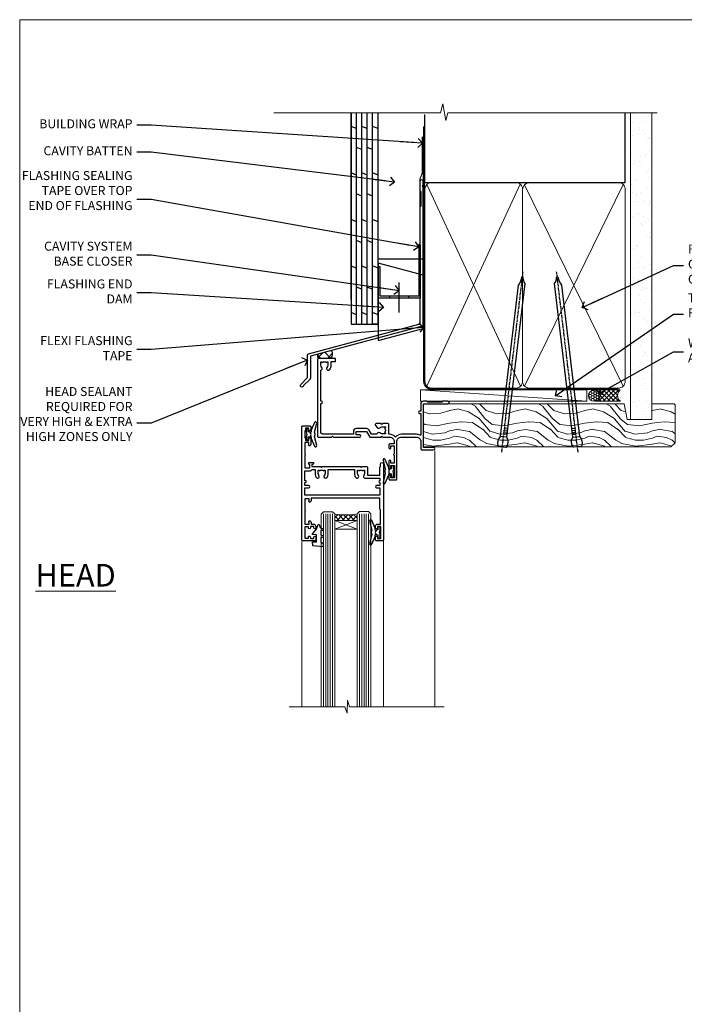
# Model space of a CAD drawing. Units: millimetres. Extents: x 0 to 223442, y -1005 to 1143.
# Drawn here: x 600 to 895, y 293 to 730 of the extents above; entities that cross this region are included whole.
import ezdxf
from ezdxf import colors
from ezdxf.entities.mleader import LeaderData, LeaderLine
from ezdxf.math import Vec2, Vec3

# ---------------------------------------------------------------- set-up
doc = ezdxf.new("R2010")
doc.units = ezdxf.units.MM
doc.linetypes.add('CENTER', pattern=[2, 1.25, -0.25, 0.25, -0.25])
doc.linetypes.add('Dashed', pattern=[564.444447, 282.222223, -282.222223])
doc.layers.add('Aluminium Systems Ltd Joinery Detail', color=7, linetype='Continuous')
doc.layers.add('Aluminium Systems Ltd Notes', color=7, linetype='Continuous')
doc.layers.add('Viewport', color=7, linetype='Continuous', plot=False)
doc.styles.add('ASL TXT 50', font='romans.shx', dxfattribs={"height": 100})
doc.styles.get("Standard").update_dxf_attribs({"font": 'arial.ttf'})

# ---------------------------------------------------------------- blocks, each defined once
blk = doc.blocks.new('F340-22116')
at = {"ltscale": 0.2, "flags": 128}
blk.add_lwpolyline([(45.8, 23.4), (45.3, 23.4, -1), (45.3, 24.4), (45.8, 24.4), (45.8, 33.94, 0.57189), (45.5, 34.12, -0.127479), (43.9, 33.7), (37.2, 33.7, -0.230812), (34.6, 34.97, -0.230812), (32, 33.7), (31.62, 33.7), (31.62, 29.45, -0.414214), (31.12, 28.95), (29, 28.95), (28.6, 29.35), (28.2, 28.95), (26.07, 28.95, -0.63707), (25.69, 29.77), (26.51, 30.76, -0.422658), (27.59, 30.84, 0.183747), (28.6, 30.45), (30.12, 30.45), (30.12, 30.7), (29.77, 30.99, 0.36397), (29.77, 32.96), (30.12, 33.25), (30.12, 33.5), (28.6, 33.5, 0.183747), (27.59, 33.11, -0.659111), (26.34, 33.7), (23.95, 33.7), (22.88, 31.85, -0.267979), (21.76, 31.2), (17.2, 31.2, -0.414214), (15.9, 32.5), (15.9, 33.6), (2.4, 33.6, 0.414214), (1.4, 32.6), (1.4, 20), (1.7, 20, -1), (1.7, 19), (1.4, 19), (1.4, 5.28, -0.612248), (1.89, 4.04, 0.183747), (1.5, 3.03), (1.5, 1.5), (1.75, 1.5), (2.04, 1.86, 0.36397), (4.01, 1.86), (4.3, 1.5), (4.55, 1.5), (4.55, 3.03, 0.183747), (4.16, 4.04, -1), (5.29, 5.04, -0.183747), (6.05, 3.03), (6.05, 1.4), (7.8, 1.4, -0.414214), (8, 1.2), (8, 0.2, -0.414214), (7.8, 0), (0.5, 0, -0.414214), (0, 0.5), (0, 34.5, -0.414214), (0.5, 35), (6.2, 35), (6.6, 34.6), (7, 35), (18.7, 35, -1), (18.7, 34), (17.2, 34), (17.2, 32.5), (21.76, 32.5), (23.06, 34.75, -0.267979), (23.49, 35), (28.2, 35), (28.6, 34.6), (29, 35), (32, 35, 0.414214), (34, 37), (34, 38), (32.1, 38, -0.414214), (31.7, 38.4), (31.7, 39.75, -1), (32.6, 39.75), (32.6, 38.9), (34, 38.9), (34, 42.4, -1), (34, 43), (34, 46.5), (32.6, 46.5), (32.6, 45.65, -1), (31.7, 45.65), (31.7, 48.3, -1), (32.6, 48.3), (32.6, 47.5), (34.1, 47.5), (34.1, 53), (32.6, 53), (32.6, 52.2, -1), (31.7, 52.2), (31.7, 53.5, -0.414214), (32.2, 54), (34.7, 54, -0.414214), (35.2, 53.5), (35.2, 37, 0.414214), (37.2, 35), (43.9, 35, 0.414214), (45.9, 37), (45.9, 40.1, -0.414214), (46.4, 40.6), (51.5, 40.6, -1), (51.5, 39.6), (47, 39.6), (47, 20.2), (57.9, 20.2, -1), (57.9, 19), (55.5, 19), (55.1, 19.4), (48.9, 19.4), (48.5, 19), (47, 19, -0.414214), (45.8, 20.2)], format="xyb", close=True, dxfattribs=at)
blk = doc.blocks.new('Z104-21652')
at = {"flags": 128}
for points in [[(0, 50.5), (0, 0.5, 0.414214), (0.5, 0), (3.5, 0, 0.414214), (4, 0.5), (4, 1.64, 1.007482), (3.1, 1.65), (3.1, 1), (1.7, 1), (1.7, 1.9, 0.414214), (1.5, 2.1), (1.4, 2.1), (1.4, 5.3), (1.5, 5.3, 0.414214), (1.7, 5.5), (1.7, 6.4), (3.1, 6.4), (3.1, 5.75, 1.007482), (4, 5.76), (4, 8.14), (3.88, 8.57, 1), (3.02, 8.33), (3.1, 8.02), (3.1, 7.4), (1.4, 7.4), (1.4, 12.78, 0.447214), (1.4, 13.22), (1.4, 18.6), (3.51, 18.6), (3.51, 17.15, 0.414214), (3.01, 16.65), (3.01, 16.63, 0.493145), (3.3, 16.25), (5.2, 16.25), (5.2, 16.65, 0.414214), (4.7, 17.15), (4.41, 17.15), (4.41, 18), (8.4, 18), (8.8, 18.4), (9.2, 18), (25.9, 18), (26.3, 18.4), (26.7, 18), (28.73, 18, 0.414214), (29.23, 18.5), (29.23, 21.91), (34.6, 21.91), (34.6, 18.3), (34.9, 18), (34.9, 16.9, 1), (36.2, 16.9), (36.2, 50.5, 0.414214), (35.7, 51), (33.2, 51, 0.414214), (32.7, 50.5), (32.7, 49.35, 1), (33.6, 49.35), (33.6, 50), (35.1, 50), (35.1, 44.6), (33.6, 44.6), (33.6, 45.25, 1), (32.7, 45.25), (32.7, 44.6, 0.414214), (33.7, 43.6), (34.9, 43.6), (34.9, 37.3), (34.6, 37), (34.6, 32), (4.1, 32), (4.1, 33.14), (3.98, 33.57, 1), (3.12, 33.33), (3.2, 33.02), (3.2, 32.4), (1.4, 32.4), (1.4, 37.72, 0.707107), (1.4, 38.28), (1.4, 43.6), (3.2, 43.6), (3.2, 42.98), (3.12, 42.67, 1), (3.98, 42.43), (4.1, 42.86), (4.1, 43.6), (5.2, 43.6, 0.414214), (6.2, 44.6), (6.2, 45.25, 1), (5.3, 45.25), (5.3, 44.6), (3.8, 44.6), (3.8, 45.25, 0.999981), (2.9, 45.25), (2.9, 44.8), (1.4, 44.8), (1.4, 49.8), (2.9, 49.8), (2.9, 49.35, 1.000019), (3.8, 49.35), (3.8, 50), (5.3, 50), (5.3, 49.35, 1), (6.2, 49.35), (6.2, 50.5, 0.414214), (5.7, 51), (0.5, 51, 0.414214)], [(11.07, 22.95, -0.172617), (11.73, 21.1), (11.73, 19.3), (23.37, 19.3), (23.37, 21.1, -0.172617), (24.03, 22.95, -1), (25.12, 22.06, 0.172617), (24.77, 21.1), (24.77, 19.58), (25.07, 19.58), (25.34, 19.91, 0.354119), (27.26, 19.91), (27.53, 19.58), (27.83, 19.58), (27.83, 21.1, 0.172617), (27.48, 22.06, -0.633892), (28.03, 23.21), (34.6, 23.21), (34.6, 24.31, -1), (34.6, 25.11), (34.6, 26.51), (33.2, 26.51, -1), (33.2, 27.51), (34.6, 27.51), (34.6, 30.7), (1.4, 30.7), (1.4, 27.51), (3, 27.51, -1), (3, 26.51), (1.4, 26.51), (1.4, 25.11), (1.6, 25.11, -1), (1.6, 24.31), (1.4, 24.31), (1.4, 19.9), (3.51, 19.9, -0.255924), (4.61, 19.3), (5.87, 19.3), (5.87, 21.1, -0.172617), (6.53, 22.95, -1), (7.62, 22.06, 0.172617), (7.27, 21.1), (7.27, 19.58), (7.57, 19.58), (7.84, 19.91, 0.354119), (9.76, 19.91), (10.03, 19.58), (10.33, 19.58), (10.33, 21.1, 0.172617), (9.98, 22.06, -1)]]:
    blk.add_lwpolyline(points, format="xyb", close=True, dxfattribs=at)
blk = doc.blocks.new('AL35 Awning Head')
at = {"layer": 'Aluminium Systems Ltd Joinery Detail', "lineweight": 5}
h = blk.add_hatch(dxfattribs=at)
h.set_pattern_fill('NET', color=256, scale=0.5, angle=-45)
h.set_pattern_definition([(315, (-833.4432, -214.6567), (1.122532, 1.122532), []), (45, (-833.4432, -214.6567), (-1.122532, 1.122532), [])])
edge = h.paths.add_edge_path()
edge.add_line((75.21, -52.51), (75.21, -52.41))
edge.add_arc((64.61, -47.51), 11.69, 334.6724, 335.1681, ccw=False)
edge.add_line((75.17, -52.51), (75.21, -52.51))
edge = h.paths.add_edge_path()
edge.add_arc((80.3, -23.88), 26.69, 259.2202, 280.8167)
edge.add_line((85.3, -50.09), (85.3, -53))
edge.add_line((85.3, -53), (75.3, -53))
edge.add_line((75.3, -53), (75.3, -50.09))
at = {"layer": 'Aluminium Systems Ltd Joinery Detail', "linetype": 'Continuous', "lineweight": 5}
for p, q in [((40.93, -22.05, 1), (40.93, -135.69, 1)), ((63.72, -135.69, 1), (63.72, -62.2, 1)), ((99.91, -135.69, 1), (99.91, -62.29, 1))]:
    blk.add_line(p, q, dxfattribs=at)
at = {"layer": 'Aluminium Systems Ltd Joinery Detail', "lineweight": 5, "ltscale": 3}
for p, q in [((70.31, -50, 1), (70.31, -135.69, 1)), ((71.31, -50, 1), (71.31, -135.69, 1)), ((72.31, -50, 1), (72.31, -135.69, 1)), ((73.31, -50, 1), (73.31, -135.69, 1)), ((74.31, -50, 1), (74.31, -135.69, 1)), ((86.3, -50.09, 1), (86.3, -135.69, 1)), ((87.3, -50.09, 1), (87.3, -135.69, 1)), ((88.3, -50.09, 1), (88.3, -135.69, 1)), ((89.3, -50.09, 1), (89.3, -135.69, 1)), ((90.3, -50.09, 1), (90.3, -135.69, 1))]:
    blk.add_line(p, q, dxfattribs=at)
at = {"layer": 'Aluminium Systems Ltd Joinery Detail', "lineweight": 5}
for p, q in [((75.3, -56.87, 1), (85.3, -53, 1)), ((75.3, -53, 1), (85.3, -56.87, 1))]:
    blk.add_line(p, q, dxfattribs=at)
at = {"layer": 'Aluminium Systems Ltd Joinery Detail', "elevation": 1}
for points in [[(96.23, -15.63), (95.95, -15.7, 0.339454), (95.8, -15.89), (95.8, -16.54, -0.105249), (95.78, -16.62), (94.26, -20.04, -0.913392), (93.31, -19.72), (94.28, -15.76, 0.125736), (94.28, -15.66), (94.05, -14.79, -0.131652), (94.05, -14.69), (94.28, -13.82, 0.125736), (94.28, -13.73), (93.31, -9.76, -0.913392), (94.26, -9.44), (95.78, -12.86, -0.105249), (95.8, -12.94), (95.8, -13.59, 0.339454), (95.95, -13.78), (96.23, -13.86)], [(60.93, -30.27), (61.21, -30.2, 0.339454), (61.36, -30.01), (61.36, -29.36, -0.105249), (61.38, -29.28), (62.9, -25.86, -0.913392), (63.84, -26.18), (62.88, -30.14, 0.125736), (62.88, -30.24), (63.11, -31.11, -0.131652), (63.11, -31.21), (62.88, -32.08, 0.125736), (62.88, -32.17), (63.84, -36.14, -0.913392), (62.9, -36.46), (61.38, -33.04, -0.105249), (61.36, -32.96), (61.36, -32.31, 0.339454), (61.21, -32.12), (60.93, -32.04)], [(66.93, -57.37), (67.21, -57.3, 0.339454), (67.36, -57.11), (67.36, -56.46, -0.105249), (67.38, -56.38), (68.9, -52.96, -0.913392), (69.84, -53.28), (68.88, -57.24, 0.125736), (68.88, -57.34), (69.11, -58.21, -0.131652), (69.11, -58.31), (68.88, -59.18, 0.125736), (68.88, -59.27), (69.84, -63.24, -0.913392), (68.9, -63.56), (67.38, -60.14, -0.105249), (67.36, -60.06), (67.36, -59.41, 0.339454), (67.21, -59.22), (66.93, -59.14)]]:
    blk.add_lwpolyline(points, format="xyb", dxfattribs=at)
for points in [[(98.05, -13.62), (97.75, -14.74), (98.05, -15.87), (98.05, -17.24), (97.05, -17.24), (97.05, -15.86, -0.447214), (95.8, -14.74, -0.447214), (97.05, -13.62), (97.05, -12.24), (98.05, -12.24)], [(59.11, -32.28), (59.41, -31.16), (59.11, -30.03), (59.11, -28.66), (60.11, -28.66), (60.11, -30.04, -0.447214), (61.36, -31.16, -0.447214), (60.11, -32.28), (60.11, -33.66), (59.11, -33.66)], [(65.11, -59.38), (65.41, -58.26), (65.11, -57.13), (65.11, -55.76), (66.11, -55.76), (66.11, -57.14, -0.447214), (67.36, -58.26, -0.447214), (66.11, -59.38), (66.11, -60.76), (65.11, -60.76)], [(91.47, -62.51), (90.47, -63.14), (90.47, -64.64), (94.9, -64.25, 0.36397), (95.08, -64.07), (95.22, -62.4), (93.47, -62.4), (93.47, -59.4), (95.22, -59.25), (95.22, -58.95), (93.47, -56.86), (92.68, -54.72), (92.27, -54.72), (91.79, -56.02), (90.47, -56.66), (90.47, -57.46), (91.47, -57.38), (91.47, -59.37), (90.47, -59.86), (90.47, -60.66), (91.47, -60.58)]]:
    blk.add_lwpolyline(points, format="xyb", close=True, dxfattribs=at)
at = {"layer": 'Aluminium Systems Ltd Joinery Detail', "lineweight": 5, "elevation": 1}
for points in [[(75.31, -135.69), (75.31, -50.09), (74.31, -49), (70.31, -49), (69.31, -50), (69.31, -135.69)], [(91.3, -135.69), (91.3, -50.18), (90.3, -49.09), (86.3, -49.09), (85.3, -50.09), (85.3, -135.69)]]:
    blk.add_lwpolyline(points, dxfattribs=at)
blk.add_lwpolyline([(75.3, -53), (85.3, -53), (85.3, -56.87), (75.3, -56.87)], close=True, dxfattribs=at)
at = {"layer": 'Aluminium Systems Ltd Joinery Detail', "linetype": 'Continuous', "lineweight": 5, "elevation": 1}
blk.add_lwpolyline([(36.74, -135.69), (78.74, -135.69), (79.6, -132.83), (79.85, -138.46), (80.76, -135.69), (105.49, -135.69)], dxfattribs=at)
at = {"layer": 'Aluminium Systems Ltd Joinery Detail', "lineweight": 5}
blk.add_arc((80.31, -21.4, 1), 29.13, 260.0977, 279.8654, dxfattribs=at)
at = {"layer": 'Aluminium Systems Ltd Joinery Detail', "extrusion": (0, 0, -1), "xscale": -1, "zscale": -1, "rotation": 180}
for name, p in [('F340-22116', (-92.93, 19, -1)), ('Z104-21652', (-99.93, -11, -1))]:
    blk.add_blockref(name, p, dxfattribs=at)
blk = doc.blocks.new('FLASHING END CAP')
at = {"color": 0}
blk.add_lwpolyline([(-18.54, -6.42), (1.5, -1.05), (1.5, 22.56), (-18.54, 27.93)], close=True, dxfattribs=at)
blk = doc.blocks.new('CAVITY CLOSER')
at = {"layer": 'Aluminium Systems Ltd Joinery Detail', "color": 0}
blk.add_line((-9.54, 6.78), (-9.54, -6.49), dxfattribs=at)
blk.add_lwpolyline([(0, 23.52), (-0.72, 23.53), (-0.72, 0.78), (-17.93, 0.78), (-17.93, 13.84), (-18.84, 13.84), (-18.84, 0), (0, 0), (0, 23.52)], dxfattribs=at)
blk.add_lwpolyline([(-5.12, 0.78), (-13.72, 0.78), (-13.72, 0), (-5.12, 0)], close=True, dxfattribs=at)
blk = doc.blocks.new('J350-32188')
blk.add_lwpolyline([(54.45, 88.93), (54.45, 27.52, -0.339454), (54.07, 27.03), (4.45, 13.73), (4.45, 3.95, -0.198912), (4.3, 3.59), (1.4, 0.69, -1.488372), (0.21, 1.19), (3.25, 4.24), (3.25, 14.27, -0.339454), (3.62, 14.75), (53.25, 28.05), (53.25, 80.13), (53.65, 80.53), (53.65, 86.73), (53.25, 87.13), (53.25, 91.53, -1), (54.45, 91.53), (54.45, 89.73), (54.05, 89.33)], format="xyb", close=True)
blk = doc.blocks.new('Plywood Sheet CC Head AL35')
at = {"layer": 'Aluminium Systems Ltd Joinery Detail'}
h = blk.add_hatch(dxfattribs=at)
h.set_pattern_fill('ANSI37', color=256)
h.set_pattern_definition([(45, (-270.615, -12568.8198), (-2.245064, 2.245064), []), (135, (-270.615, -12568.8198), (-2.245064, -2.245064), [])])
h.paths.add_polyline_path([(-132.38, 33.43), (-138.36, 31.83, 0.351664), (-138.06, 29.93), (-132.64, 29.93, 0.364753)])
for p, q in [((-123.7, 56.04), (-123.7, 138.95)), ((-121.3, 45.13), (-121.3, 138.95, -0.5)), ((-118.9, 45.13), (-118.9, 138.95, -0.5)), ((-116.5, 45.13), (-116.5, 138.95, -0.5)), ((-114.1, 45.13), (-114.1, 138.95, -0.5)), ((-111.7, 45.13), (-111.7, 138.95, -0.5)), ((-121.3, 131.94, -1), (-123.7, 132.93, -1.04)), ((-116.5, 131.94, -1), (-118.9, 132.93, -1.04)), ((-111.7, 131.95), (-114.1, 132.94, -0.04)), ((-118.9, 122.61, -0.04), (-121.3, 123.6, -0.09)), ((-114.1, 122.61, -0.04), (-116.5, 123.6, -0.09)), ((-121.3, 111.28, -1), (-123.7, 112.27, -1.04)), ((-116.5, 111.28, -1), (-118.9, 112.27, -1.04)), ((-111.7, 111.29), (-114.1, 112.28, -0.04)), ((-118.9, 101.95, -0.04), (-121.3, 102.94, -0.09)), ((-114.1, 101.95, -0.04), (-116.5, 102.94, -0.09)), ((-121.3, 90.62, -1), (-123.7, 91.61, -1.04)), ((-116.5, 90.62, -1), (-118.9, 91.61, -1.04)), ((-111.7, 90.63), (-114.1, 91.62, -0.04)), ((-118.9, 81.28, -0.04), (-121.3, 82.27, -0.09)), ((-114.1, 81.28, -0.04), (-116.5, 82.27, -0.09)), ((-121.3, 69.95, -1), (-123.7, 70.94, -1.04)), ((-116.5, 69.95, -1), (-118.9, 70.94, -1.04)), ((-111.7, 69.96), (-114.1, 70.95, -0.04)), ((-118.9, 60.62, -0.04), (-121.3, 61.61, -0.09)), ((-114.1, 60.62, -0.04), (-116.5, 61.61, -0.09)), ((-121.3, 49.29, -1), (-123.7, 50.28, -1.04)), ((-116.5, 49.29, -1), (-118.9, 50.28, -1.04)), ((-111.7, 49.3), (-114.1, 50.29, -0.04)), ((-111.7, 45.13), (-114.1, 45.13))]:
    blk.add_line(p, q, dxfattribs=at)
for points in [[(-123.7, 138.95), (-123.7, 45.13), (-111.7, 45.13), (-111.7, 138.95)], [(-91.7, 114.71), (-91.7, 73.98), (-111.7, 73.98), (-111.7, 90.16)]]:
    blk.add_lwpolyline(points, dxfattribs=at)
at = {"layer": 'Aluminium Systems Ltd Joinery Detail', "linetype": 'Dashed', "ltscale": 0.01, "const_width": 0.5}
blk.add_lwpolyline([(-92.04, 128.4), (-92.04, 112.31), (-93.15, 109.43), (-93.15, 71.78)], dxfattribs=at)
at = {"layer": 'Aluminium Systems Ltd Joinery Detail'}
for centre, radius, start, end in [((-137.03, 31.06, 2), 1.54, 150.2394, 227.7391), ((-134.6, 31.84, 2), 2.73, 315.5615, 35.7199)]:
    blk.add_arc(centre, radius, start, end, dxfattribs=at)
at = {"linetype": 'Dashed'}
blk.add_blockref('J350-32188', (-146.21, 17.18), dxfattribs=at)
at = {"color": 0}
for name, p in [('CAVITY CLOSER', (-92.87, 56.8)), ('FLASHING END CAP', (-93.17, 44.29))]:
    blk.add_blockref(name, p, dxfattribs=at)
blk = doc.blocks.new('_Open90')
at = {"color": 0, "linetype": 'ByBlock', "lineweight": -2}
for p, q in [((0, 0), (-2.44, 0)), ((-0.5, 0.5), (0, 0)), ((0, 0), (-0.5, -0.5))]:
    blk.add_line(p, q, dxfattribs=at)
blk = doc.blocks.new('Nail 75 JH')
at = {"linetype": 'CENTER'}
blk.add_line((0, 2.3), (0, -78.26), dxfattribs=at)
for p, q in [((1.5, -4.49), (-1.5, -4.49)), ((1.5, -5.73), (0.13, -5.73)), ((1.5, -6.6), (0.13, -6.6)), ((1.5, -7.47), (0.13, -7.47)), ((1.5, -8.34), (0.13, -8.34))]:
    blk.add_line(p, q)
blk.add_lwpolyline([(-1.5, -4.49, -0.247527), (-2.06, -0.36, -0.331135), (-1.58, 0), (1.58, 0, -0.331135), (2.06, -0.36, -0.247527), (1.5, -4.49), (1.5, -73.21, 0.124564), (0.28, -75.97), (-0.25, -75.97, 0.101255), (-1.5, -72.05)], format="xyb", close=True)
blk = doc.blocks.new('Plywood Sheet CC AL35 Liner Awning')
at = {"layer": 'Aluminium Systems Ltd Joinery Detail', "lineweight": 5}
h = blk.add_hatch(dxfattribs=at)
h.set_pattern_fill('HONEY', color=256, scale=0.221113, angle=360, style=0)
h.set_pattern_definition([(0, (-467.4952, -268.02097), (1.0530483, 0.60797756), [0.7020322, -1.4040644]), (120, (-467.4952, -268.02097), (-1.05304816, 0.6079778), [0.7020322, -1.4040644]), (60, (-467.4952, -268.02097), (1e-07, 1.21595534), [-1.4040644, 0.7020322])])
edge = h.paths.add_edge_path()
edge.add_arc((52.83, 2.93), 2.5, 180, 360, ccw=False)
edge.add_arc((52.83, 2.93), 2.5, 0, 180, ccw=False)
h = blk.add_hatch(dxfattribs=at)
h.set_pattern_fill('NET', color=256, scale=0.442225, angle=225, style=0)
h.set_pattern_definition([(315, (-1834.9544, 4373.742), (-0.99282344, -0.99282344), []), (225, (-1834.9544, 4373.742), (-0.99282344, 0.99282344), [])])
edge = h.paths.add_edge_path()
edge.add_line((64.43, 5.49), (53.69, 5.5))
edge.add_arc((52.86, 3.04), 2.6, 283.0546, 431.2564, ccw=False)
edge.add_line((53.44, 0.5), (64.48, 0.5))
edge.add_arc((66.38, 3.01), 3.15, 128.1626, 232.8611, ccw=False)
h = blk.add_hatch(dxfattribs=at)
h.set_pattern_fill('WOOD-3', color=256, scale=97.5, angle=30, style=0, pattern_type=2)
h.set_pattern_definition([(4.7636, (490.725, -7171.838), (-330.0000284, -29.999746), [3.61248, -357.63537]), (348.6901, (494.325, -7171.538), (120.0000226, -29.999929), [4.58913, -148.38147]), (315, (498.825, -7172.438), (-3e-14, -30.00001), [3.39411, -39.03228]), (313.1524, (501.2249, -7174.838), (420.00008502, -449.99992613), [6.57951, -651.37185]), (347.0054, (505.7249, -7179.638), (-270.000023, 59.9999273), [4.00251, -396.24741]), (360, (509.625, -7180.538), (30, -30), [7.5, -22.5]), (9.4623, (517.125, -7180.538), (-150.0000232, -29.9999442), [3.64965, -178.83321]), (5.7106, (490.725, -7179.938), (-269.9999827, -30.0000394), [3.01497, -298.48131]), (360, (493.725, -7179.638), (30, -30), [4.5, -25.5]), (331.6992, (498.2249, -7179.638), (329.9998536, -180.0002662), [4.42944, -438.51525]), (307.875, (502.125, -7181.738), (-120.0000559, 149.999973), [6.84105, -335.21157]), (320.7106, (506.3249, -7187.138), (180.0000192, -149.99998896), [4.26381, -422.11632]), (353.6598, (509.625, -7189.838), (239.9999821, -30.0000474), [5.43324, -266.22831]), (11.8887, (515.0249, -7190.438), (-419.99991903, -90.00031606), [5.82495, -576.66969]), (6.7098, (490.7249, -7189.238), (270.00002993, 29.99981644), [5.13516, -508.3821]), (356.6335, (495.8249, -7188.638), (479.99997966, -30.0003289), [5.10882, -505.77279]), (326.3099, (500.925, -7188.938), (-59.999987, 30.00004), [5.40834, -102.75822]), (312.5104, (505.4249, -7191.938), (299.99972155, -330.0002602), [4.88364, -483.48096]), (345.0686, (508.7249, -7195.538), (330.00001605, -89.9999086), [4.65726, -461.06799]), (360, (513.225, -7196.738), (30, -30), [3.6, -26.4]), (12.9946, (516.8249, -7196.738), (270.000023, 59.9999273), [4.00251, -396.24741]), (360, (500.025, -7166.738), (30, -30), [0, -30]), (136.8476, (504.2249, -7171.238), (449.99992613, -420.00008502), [6.57951, -651.37185]), (153.4349, (499.425, -7196.738), (-29.999975, 30.00004), [2.68329, -64.39875]), (171.8699, (497.025, -7195.538), (-179.9999933, 29.9999807), [4.24263, -207.88938]), (203.1986, (492.825, -7194.938), (-149.999992, -60.0000398), [2.28474, -226.18845]), (333.4349, (504.225, -7171.238), (29.999975, -30.00004), [3.35409, -63.72795]), (353.2902, (507.2249, -7172.738), (-270.00002993, 29.99981644), [5.13516, -508.3821]), (10.1247, (512.3249, -7173.338), (509.99996369, 90.00025766), [8.53287, -844.75488]), (10.3048, (490.725, -7168.538), (180.0000288, 29.9998463), [3.35409, -332.05608]), (344.4759, (494.0249, -7167.938), (-330.00003074, 89.99993333), [5.60445, -554.84178]), (317.1211, (499.4249, -7169.438), (-390.0000238, 359.9999926), [5.7315, -567.41769]), (325.3048, (503.6249, -7173.338), (299.99982777, -210.0002583), [4.74342, -469.59822]), (350.5377, (507.525, -7176.038), (150.0000232, -29.9999442), [5.47449, -177.0084]), (6.5819, (512.9249, -7176.938), (-510.00004314, -59.99960101), [7.85175, -777.3234]), (8.1301, (490.725, -7176.038), (-179.9999933, -29.9999807), [4.24263, -207.88938]), (348.6901, (494.925, -7175.438), (120.0000226, -29.999929), [4.58913, -148.38147]), (317.4896, (499.4249, -7176.338), (-330.0002602, 299.99972155), [4.88364, -483.48096]), (315, (503.025, -7179.638), (-3e-14, -30.00001), [5.51544, -36.91098]), (342.646, (506.9249, -7183.538), (-390.00006057, 119.99983507), [5.02893, -497.86272]), (3.3665, (511.7249, -7185.038), (-479.99997966, -30.0003289), [5.10882, -505.77279]), (17.1027, (516.8249, -7184.738), (300.0000519, 89.9998648), [4.08045, -403.96368]), (8.7462, (490.7249, -7183.538), (209.9999801, 30.0001259), [3.94587, -390.64251]), (345.0686, (494.6249, -7182.938), (330.00001605, -89.9999086), [4.65726, -461.06799]), (327.9946, (499.125, -7184.138), (-149.9999683, 90.0000332), [5.6604, -277.35906]), (310.1009, (503.9249, -7187.138), (-329.9999418, 390.00005789), [7.45185, -737.7327]), (344.0546, (508.725, -7192.838), (-120.0000038, 29.9999967), [4.36806, -214.03524]), (6.009, (512.9249, -7194.038), (299.99999253, 29.99997952), [5.7315, -567.41769]), (23.1986, (518.625, -7193.438), (149.999992, 60.0000398), [2.28474, -226.18845]), (9.4623, (490.725, -7192.538), (-150.0000232, -29.9999442), [3.64965, -178.83321]), (349.992, (494.3249, -7191.938), (329.99998664, -60.00010416), [5.17881, -512.7015]), (322.5946, (499.4249, -7192.838), (389.99977395, -300.00029858), [6.42027, -635.60775]), (330.9454, (504.525, -7166.738), (210.0000115, -120.0000008), [3.08868, -305.78022]), (349.2157, (507.2249, -7168.238), (-479.9999851, 90.0000165), [6.41328, -634.91349]), (7.125, (513.525, -7169.438), (-210.0000114, -29.9999485), [7.25604, -234.6117])])
h.paths.add_polyline_path([(88.79, -18.01), (86.91, -19.78), (-22.95, -19.78), (-22.95, -0.7), (66.17, -0.7), (67.53, -7.55), (78.41, -7.57), (78.41, -0.7), (88.35, -0.7), (88.79, -1.12)])
blk.add_line((-24.3, 5.5), (49.64, 0.5), dxfattribs=at)
for points in [[(-24.3, 5.5), (49.64, 5.5), (49.64, 0.5), (-24.3, 0.5)], [(88.35, -0.7), (78.41, -0.7), (78.41, -7.57), (67.53, -7.57), (66.17, -0.7), (-22.95, -0.7), (-22.95, -19.78), (86.91, -19.78), (88.79, -18.01), (88.79, -1.12)]]:
    blk.add_lwpolyline(points, close=True, dxfattribs=at)
blk.add_lwpolyline([(53.42, 5.51), (64.43, 5.49, 0.491511), (64.48, 0.5), (53.44, 0.5, 0.810102)], format="xyb", close=True, dxfattribs=at)
at = {"layer": 'Aluminium Systems Ltd Joinery Detail', "lineweight": 5, "ltscale": 0.12}
blk.add_circle((52.83, 2.93), 2.5, dxfattribs=at)
at = {"layer": 'Aluminium Systems Ltd Joinery Detail', "xscale": -0.9999999999999998, "rotation": 173.2316767257846}
blk.add_blockref('Nail 75 JH', (12.07, -19.79), dxfattribs=at)
at = {"layer": 'Aluminium Systems Ltd Joinery Detail', "rotation": 186.7683232742154}
blk.add_blockref('Nail 75 JH', (45.42, -19.79), dxfattribs=at)
blk = doc.blocks.new('Page Layout')
at = {"layer": 'Aluminium Systems Ltd Joinery Detail', "color": 8, "lineweight": 5}
blk.add_lwpolyline([(0, 730.13), (0, 0), (553.08, 0), (553.08, 730.13)], close=True, dxfattribs=at)
blk = doc.blocks.new('90mm Framing Head CC')
at = {"layer": 'Aluminium Systems Ltd Joinery Detail'}
h = blk.add_hatch(dxfattribs=at)
h.set_pattern_fill('AR-SAND', color=0, scale=0.15)
h.set_pattern_definition([(37.5, (61.6605, 88.745), (-0.24, 7.3412), [0, -5.7912, 0, -6.477, 0, -6.19125]), (7.5, (61.6605, 88.745), (6.74285, 10.7524), [0, -3.1242, 0, -5.2197, 0, -2.00025]), (327.5, (56.974, 88.745), (11.86489, 0.02156), [0, -1.905, 0, -6.858, 0, -8.9535]), (317.5, (56.974, 88.745), (11.45335, 3.34394), [0, -0.9525, 0, -4.4958, 0, -5.1435])])
h.paths.add_polyline_path([(180.61, 88.77), (171.11, 88.77), (171.11, -47.33), (180.61, -47.33)])
at = {"layer": 'Aluminium Systems Ltd Joinery Detail', "color": 0, "linetype": 'Dashed'}
blk.add_line((79.91, 57.9), (79.91, 87.86), dxfattribs=at)
at = {"layer": 'Aluminium Systems Ltd Joinery Detail', "color": 0}
for p, q in [((168.81, 57.9), (168.81, 88.77)), ((79.91, 57.9), (168.81, 57.9))]:
    blk.add_line(p, q, dxfattribs=at)
at = {"layer": 'Aluminium Systems Ltd Joinery Detail', "color": 0, "lineweight": 5}
for p, q in [((80.8, -32.58), (122.24, 57.1)), ((80.8, 57.01), (122.34, -32.58)), ((124.13, -32.58), (167.92, 57.01)), ((124.16, 56.83), (167.92, -32.58))]:
    blk.add_line(p, q, dxfattribs=at)
at = {"layer": 'Aluminium Systems Ltd Joinery Detail', "color": 0, "linetype": 'Continuous', "lineweight": 5, "ltscale": 0.12}
blk.add_lwpolyline([(182.99, 88.77), (90.08, 88.77), (89.18, 85.34), (87.91, 92.75), (86.87, 88.77), (12.78, 88.77)], dxfattribs=at)
at = {"layer": 'Aluminium Systems Ltd Joinery Detail', "color": 0, "linetype": 'Dashed', "lineweight": 5, "ltscale": 0.01, "const_width": 0.25, "elevation": 0.25}
blk.add_lwpolyline([(79.77, 88.1), (79.77, -30.43, 0.41757), (82.92, -33.61), (165.34, -33.6, 0.859133), (165.47, -33.94, 0.009055)], format="xyb", dxfattribs=at)
at = {"layer": 'Aluminium Systems Ltd Joinery Detail', "color": 0, "lineweight": 5, "elevation": 1}
blk.add_lwpolyline([(171.11, 88.77), (171.11, -47.33), (180.61, -47.33), (180.61, 88.77)], dxfattribs=at)
at = {"layer": 'Aluminium Systems Ltd Joinery Detail', "color": 0, "linetype": 'CENTER', "lineweight": 5, "ltscale": 3, "const_width": 0.5, "elevation": 0.5}
blk.add_lwpolyline([(79.37, 82.76), (79.37, -30.43, 0.420916), (82.93, -34), (165.77, -34)], format="xyb", dxfattribs=at)
at = {"layer": 'Aluminium Systems Ltd Joinery Detail', "color": 0, "lineweight": 5}
blk.add_lwpolyline([(79.91, -28.32), (79.91, 54.86, -0.414214), (82.95, 57.9), (120.19, 57.9, -0.414214), (123.23, 54.86), (123.23, -28.32), (123.23, -30.43, -0.414214), (120.19, -33.47), (82.95, -33.47, -0.414214), (79.91, -30.43)], format="xyb", close=True, dxfattribs=at)
for points in [[(168.81, -28.53), (168.81, 54.86, 0.414214), (165.77, 57.9), (126.27, 57.9, 0.368185), (123.24, 54.65), (123.24, -28.53)], [(168.81, 52.75), (168.81, -30.43, -0.414214), (165.77, -33.47), (126.27, -33.47, -0.414214), (123.24, -30.43), (123.24, 52.75)]]:
    blk.add_lwpolyline(points, format="xyb", dxfattribs=at)
blk = doc.blocks.new('Plywood Sheet CC Head Text AL35')
at = {"layer": 'Aluminium Systems Ltd Notes', "color": 3, "lineweight": 5, "ltscale": 0.12}
ml = blk.add_multileader_mtext('Standard', dxfattribs=at)
ml.set_content('BUILDING WRAP', color=3)
ml.set_leader_properties(color=8)
ml.set_arrow_properties(name='OPEN90')
ml.build(insert=Vec2(0, 0))
ml.multileader.update_dxf_attribs({"text_left_attachment_type": 2, "text_right_attachment_type": 2})
ctx = ml.context
ctx.base_point, ctx.plane_origin = Vec3(-19.6, 72.03), Vec3(149.06, 4.94)
ctx.left_attachment, ctx.right_attachment, ctx.text_align_type = 2, 2, 2
notes = []
notes.append((ctx, [(0, (1, 1, 0), (34.75, 72.03), (-1, 0), 6.29, [(0, [(155.2, 64.06)], 0, [])])]))
ctx.mtext.insert, ctx.mtext.width, ctx.mtext.alignment, ctx.mtext.line_spacing_style, ctx.mtext.flow_direction = Vec3(26.46, 74.69), 49.8798, 3, 2, 5
ml = blk.add_multileader_mtext('Standard', dxfattribs=at)
ml.set_content('CAVITY BATTEN', color=3)
ml.set_leader_properties(color=8)
ml.set_arrow_properties(name='OPEN90')
ml.build(insert=Vec2(0, 0))
ml.multileader.update_dxf_attribs({"text_left_attachment_type": 2, "text_right_attachment_type": 2})
ctx = ml.context
ctx.base_point, ctx.plane_origin = Vec3(-18.58, 60.04), Vec3(123.9, 26.85)
ctx.left_attachment, ctx.right_attachment, ctx.text_align_type = 2, 2, 2
notes.append((ctx, [(0, (1, 1, 0), (34.75, 60.04), (-1, 0), 6.29, [(0, [(142.72, 46.81)], 0, [])])]))
ctx.mtext.insert, ctx.mtext.width, ctx.mtext.alignment, ctx.mtext.line_spacing_style, ctx.mtext.flow_direction = Vec3(26.46, 62.71), 49.8798, 3, 2, 5
ml = blk.add_multileader_mtext('Standard', dxfattribs=at)
ml.set_content('FLASHING SEALING\\PTAPE OVER TOP\\PEND OF FLASHING', color=3)
ml.set_leader_properties(color=8)
ml.set_arrow_properties(name='OPEN90')
ml.build(insert=Vec2(0, 0))
ml.multileader.update_dxf_attribs({"text_left_attachment_type": 2, "text_right_attachment_type": 2})
ctx = ml.context
ctx.base_point, ctx.plane_origin = Vec3(-25.36, 39.04), Vec3(123.9, -11.2)
ctx.left_attachment, ctx.right_attachment, ctx.text_align_type = 2, 2, 2
notes.append((ctx, [(0, (1, 1, 0), (34.75, 39.04), (-1, 0), 6.29, [(0, [(153.6, 17.99)], 0, [])])]))
ctx.mtext.insert, ctx.mtext.width, ctx.mtext.alignment, ctx.mtext.line_spacing_style, ctx.mtext.flow_direction = Vec3(26.46, 51.7), 49.8798, 3, 2, 5
ml = blk.add_multileader_mtext('Standard', dxfattribs=at)
ml.set_content('CAVITY SYSTEM BASE CLOSER', color=3)
ml.set_leader_properties(color=8)
ml.set_arrow_properties(name='OPEN90')
ml.build(insert=Vec2(0, 0))
ml.multileader.update_dxf_attribs({"text_left_attachment_type": 2, "text_right_attachment_type": 2})
ctx = ml.context
ctx.base_point, ctx.plane_origin = Vec3(-19.55, 14.34), Vec3(71.35, -102.84)
ctx.left_attachment, ctx.right_attachment, ctx.text_align_type = 2, 2, 2
notes.append((ctx, [(0, (1, 1, 0), (34.75, 14.34), (-1, 0), 6.29, [(0, [(144.79, -1.45)], 0, [])])]))
ctx.mtext.insert, ctx.mtext.width, ctx.mtext.alignment, ctx.mtext.line_spacing_style, ctx.mtext.flow_direction = Vec3(26.46, 20.34), 49.8798, 3, 2, 5
ml = blk.add_multileader_mtext('Standard', dxfattribs=at)
ml.set_content('FLASHING END DAM', color=3)
ml.set_leader_properties(color=8)
ml.set_arrow_properties(name='OPEN90')
ml.build(insert=Vec2(0, 0))
ml.multileader.update_dxf_attribs({"text_left_attachment_type": 2, "text_right_attachment_type": 2})
ctx = ml.context
ctx.base_point, ctx.plane_origin = Vec3(-16.08, -2.42), Vec3(88.37, -123.22)
ctx.left_attachment, ctx.right_attachment, ctx.text_align_type = 2, 2, 2
notes.append((ctx, [(0, (1, 1, 0), (34.75, -2.42), (-1, 0), 6.29, [(0, [(137.89, -8.84)], 0, [])])]))
ctx.mtext.insert, ctx.mtext.width, ctx.mtext.alignment, ctx.mtext.line_spacing_style, ctx.mtext.flow_direction = Vec3(26.46, 3.58), 49.8798, 3, 2, 5
ml = blk.add_multileader_mtext('Standard', dxfattribs=at)
ml.set_content('FLEXI FLASHING TAPE', color=3)
ml.set_leader_properties(color=8)
ml.set_arrow_properties(name='OPEN90')
ml.build(insert=Vec2(0, 0))
ml.multileader.update_dxf_attribs({"text_left_attachment_type": 2, "text_right_attachment_type": 2})
ctx = ml.context
ctx.base_point, ctx.plane_origin = Vec3(-19.76, -27.61), Vec3(223.22, -117.74)
ctx.left_attachment, ctx.right_attachment, ctx.text_align_type = 2, 2, 2
notes.append((ctx, [(1, (1, 1, 0), (34.75, -27.61), (-1, 0), 6.29, [(0, [(155.79, -17.73)], 0, [])])]))
ctx.mtext.insert, ctx.mtext.width, ctx.mtext.alignment, ctx.mtext.line_spacing_style, ctx.mtext.flow_direction = Vec3(26.46, -21.61), 49.8798, 3, 2, 5
ml = blk.add_multileader_mtext('Standard', dxfattribs=at)
ml.set_content('HEAD SEALANT REQUIRED FOR VERY HIGH & EXTRA HIGH ZONES ONLY', color=3)
ml.set_leader_properties(color=8)
ml.set_arrow_properties(name='OPEN90')
ml.build(insert=Vec2(0, 0))
ml.multileader.update_dxf_attribs({"text_left_attachment_type": 2, "text_right_attachment_type": 2})
ctx = ml.context
ctx.base_point, ctx.plane_origin = Vec3(-17.87, -60.19), Vec3(117.2, -138.57)
ctx.left_attachment, ctx.right_attachment, ctx.text_align_type = 2, 2, 2
notes.append((ctx, [(0, (1, 1, 0), (34.75, -60.19), (-1, 0), 6.29, [(0, [(104.09, -32.25)], 0, [])])]))
ctx.mtext.insert, ctx.mtext.width, ctx.mtext.alignment, ctx.mtext.line_spacing_style, ctx.mtext.flow_direction = Vec3(26.46, -44.19), 49.8798, 3, 2, 5
for ctx, leaders in notes:
    for number, flags, end, landing, length, lines in leaders:
        leader = LeaderData()
        leader.index, (leader.has_last_leader_line, leader.has_dogleg_vector, leader.attachment_direction) = number, flags
        leader.last_leader_point, leader.dogleg_vector, leader.dogleg_length = Vec3(end), Vec3(landing), length
        for number, points, colour, breaks in lines:
            line = LeaderLine()
            line.index, line.vertices, line.color, line.breaks = number, Vec3.list(points), colors.encode_raw_color(colour), breaks
            leader.lines.append(line)
        ctx.leaders.append(leader)
blk = doc.blocks.new('Liner Head Text AL35')
at = {"layer": 'Aluminium Systems Ltd Notes', "color": 3, "lineweight": 5, "ltscale": 0.12}
ml = blk.add_multileader_mtext('Standard', dxfattribs=at)
ml.set_content('FIXINGS 150 FROM CORNERS AND 450 CENTRES', color=3)
ml.set_leader_properties(color=8)
ml.set_arrow_properties(name='OPEN90')
ml.build(insert=Vec2(0, 0))
ml.multileader.update_dxf_attribs({"text_left_attachment_type": 2, "text_right_attachment_type": 2})
ctx = ml.context
ctx.base_point, ctx.plane_origin = Vec3(14.2, 73, -1), Vec3(-210.37, -58.04, -1)
ctx.left_attachment, ctx.right_attachment = 2, 2
notes = []
notes.append((ctx, [(0, (1, 1, 0), (9.73, 73, -1), (1, 0), 4.46, [(0, [(-30.77, 54.38, -1)], 0, [])])]))
ctx.mtext.insert, ctx.mtext.width, ctx.mtext.line_spacing_style, ctx.mtext.flow_direction = Vec3(16.2, 82.33, -1), 55.1661, 2, 5
ml = blk.add_multileader_mtext('Standard', dxfattribs=at)
ml.set_content('TEMPORARY FLAT PACKERS REMOVED FROM HEAD AFTER FIXING', color=3)
ml.set_leader_properties(color=8)
ml.set_arrow_properties(name='OPEN90')
ml.build(insert=Vec2(0, 0))
ml.multileader.update_dxf_attribs({"text_left_attachment_type": 2, "text_right_attachment_type": 2})
ctx = ml.context
ctx.base_point, ctx.plane_origin = Vec3(14.2, 51.36, -1), Vec3(-133.29, 168.9, -1)
ctx.left_attachment, ctx.right_attachment = 2, 2
notes.append((ctx, [(0, (1, 1, 0), (9.73, 51.36, -1), (1, 0), 4.46, [(0, [(-42.57, 15.22, -1)], 0, [])])]))
ctx.mtext.insert, ctx.mtext.width, ctx.mtext.defined_height, ctx.mtext.line_spacing_style, ctx.mtext.flow_direction = Vec3(16.2, 60.69, -1), 101.6538, 9.45, 2, 5
ml = blk.add_multileader_mtext('Standard', dxfattribs=at)
ml.set_content('WATER RESISTANT\\PAIRSEAL ON PEF ROD', color=3)
ml.set_leader_properties(color=8)
ml.set_arrow_properties(name='OPEN90')
ml.build(insert=Vec2(0, 0))
ml.multileader.update_dxf_attribs({"text_left_attachment_type": 2, "text_right_attachment_type": 2})
ctx = ml.context
ctx.base_point, ctx.plane_origin = Vec3(14.2, 34.65, -1), Vec3(-144.98, 3.25, -1)
ctx.left_attachment, ctx.right_attachment = 2, 2
notes.append((ctx, [(0, (1, 1, 0), (9.73, 34.65, -1), (1, 0), 4.46, [(0, [(-23.32, 16.2, -1)], 0, [])])]))
ctx.mtext.insert, ctx.mtext.width, ctx.mtext.line_spacing_style, ctx.mtext.flow_direction = Vec3(16.2, 40.65, -1), 79.8654, 2, 5
for ctx, leaders in notes:
    for number, flags, end, landing, length, lines in leaders:
        leader = LeaderData()
        leader.index, (leader.has_last_leader_line, leader.has_dogleg_vector, leader.attachment_direction) = number, flags
        leader.last_leader_point, leader.dogleg_vector, leader.dogleg_length = Vec3(end), Vec3(landing), length
        for number, points, colour, breaks in lines:
            line = LeaderLine()
            line.index, line.vertices, line.color, line.breaks = number, Vec3.list(points), colors.encode_raw_color(colour), breaks
            leader.lines.append(line)
        ctx.leaders.append(leader)

msp = doc.modelspace()

# ---------------------------------------------------------------- block references
at = {"layer": 'Aluminium Systems Ltd Joinery Detail', "color": 0, "linetype": 'Dashed'}
msp.add_blockref('90mm Framing Head CC', (700, 600), dxfattribs=at)
at = {"layer": 'Aluminium Systems Ltd Joinery Detail'}
for name, p in [('Plywood Sheet CC Head AL35', (870.81, 549.82)), ('Plywood Sheet CC AL35 Liner Awning', (802.2, 560.25, 1))]:
    msp.add_blockref(name, p, dxfattribs=at)
at = {"layer": 'Aluminium Systems Ltd Joinery Detail', "linetype": 'Dashed'}
msp.add_blockref('Liner Head Text AL35', (880.49, 547.97, 1), dxfattribs=at)
at = {"layer": 'Aluminium Systems Ltd Joinery Detail', "xscale": -1}
msp.add_blockref('AL35 Awning Head', (825.18, 560.75, 1), dxfattribs=at)
at = {"layer": 'Aluminium Systems Ltd Notes'}
msp.add_blockref('Plywood Sheet CC Head Text AL35', (623.62, 611.23), dxfattribs=at)
at = {"layer": 'Viewport'}
msp.add_blockref('Page Layout', (600, 0), dxfattribs=at)

# ---------------------------------------------------------------- texts
at = {"layer": 'Aluminium Systems Ltd Joinery Detail', "lineweight": 5, "insert": (642.65, 488.44), "char_height": 10, "width": 56.3241, "attachment_point": 3, "style": 'ASL TXT 50'}
msp.add_mtext('{\\fArial|b0|i0|c0|p34;\\LHEAD}', dxfattribs=at)

doc.saveas('drawing.dxf')
